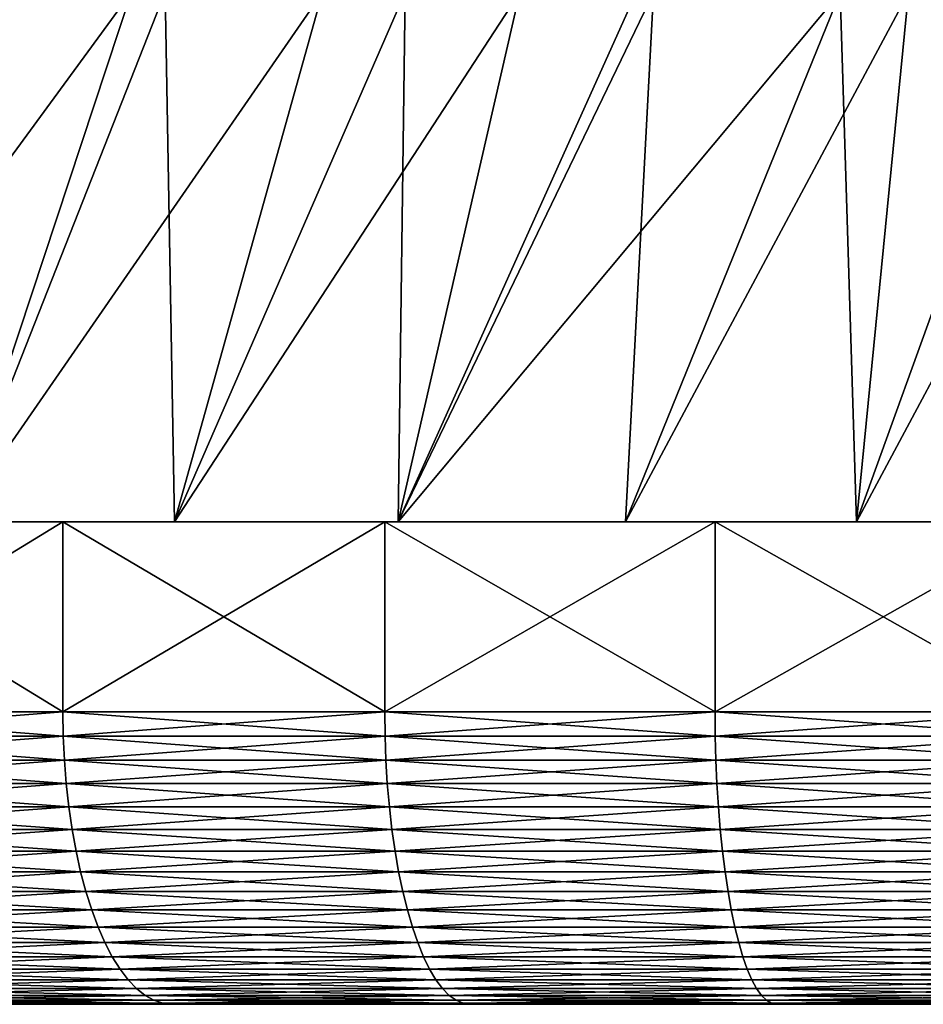
# Model space of a CAD drawing. Extents: x -30 to 30, y -35.1 to 0.
# Drawn here: x -2.1 to -0.9, y -35.1 to -33.7 of the extents above; entities that cross this region are included whole.
import ezdxf

# ---------------------------------------------------------------- set-up
doc = ezdxf.new("R2010")
doc.units = 0
doc.header["$MEASUREMENT"] = 0
doc.layers.add('L1', color=7, linetype='Continuous')

msp = doc.modelspace()

# ---------------------------------------------------------------- linework, layer by layer
at = {"layer": 'L1', "color": 7}
for points in [[(-2.125, -33.71, 21.18061), (-2.4875, -34.435, 21.80848), (-1.956763, -33.71008, 21.27274)], [(-1.956763, -33.71008, 21.27274), (-2.4875, -34.435, 21.80848), (-2.196612, -34.435, 21.95174)], [(-2.125, -33.71, -21.18061), (-1.956763, -33.71008, -21.27274), (-2.196612, -34.435, -21.95174)], [(-2.196612, -34.435, -21.95174), (-1.956763, -33.71008, -21.27274), (-1.910719, -33.71013, -21.29627)], [(-2.196612, -34.435, 21.95174), (-1.910719, -33.71013, 21.29627), (-1.956763, -33.71008, 21.27274)], [(-2.196612, -34.435, -21.95174), (-1.910719, -33.71013, -21.29627), (-1.897871, -34.435, -22.07845)], [(-2.196612, -34.435, 21.95174), (-1.695388, -33.71039, 21.3972), (-1.910719, -33.71013, 21.29627)], [(-1.897871, -34.435, 22.07845), (-1.695388, -33.71039, 21.3972), (-2.196612, -34.435, 21.95174)], [(-1.897871, -34.435, -22.07845), (-1.910719, -33.71013, -21.29627), (-1.695388, -33.71039, -21.3972)], [(-1.897871, -34.435, -22.07845), (-1.695388, -33.71039, -21.3972), (-1.58239, -33.71053, -21.44443)], [(-1.897871, -34.435, 22.07845), (-1.58239, -33.71053, 21.44443), (-1.695388, -33.71039, 21.3972)], [(-1.425561, -33.7107, -21.50378), (-1.897871, -34.435, -22.07845), (-1.58239, -33.71053, -21.44443)], [(-1.592339, -34.435, 22.18832), (-1.58239, -33.71053, 21.44443), (-1.897871, -34.435, 22.07845)], [(-1.592339, -34.435, 22.18832), (-1.425561, -33.7107, 21.50378), (-1.58239, -33.71053, 21.44443)], [(-0.703373, -33.71064, 21.69139), (-0.965152, -34.435, 22.35637), (-0.577855, -33.7105, 21.71053)], [(-0.577855, -33.7105, 21.71053), (-0.965152, -34.435, 22.35637), (-0.645622, -34.435, 22.41399)], [(-0.703373, -33.71064, -21.69139), (-0.645622, -34.435, -22.41399), (-0.965152, -34.435, -22.35637)], [(-0.703373, -33.71064, -21.69139), (-0.965152, -34.435, -22.35637), (-0.89407, -33.71079, -21.65489)], [(-0.703373, -33.71064, 21.69139), (-0.89407, -33.71079, 21.65489), (-0.965152, -34.435, 22.35637)], [(-1.425561, -33.7107, -21.50378), (-1.592339, -34.435, -22.18832), (-1.897871, -34.435, -22.07845)], [(-1.266765, -33.71081, -21.55682), (-1.592339, -34.435, -22.18832), (-1.425561, -33.7107, -21.50378)], [(-1.592339, -34.435, 22.18832), (-1.266765, -33.71081, 21.55682), (-1.425561, -33.7107, 21.50378)], [(-1.242693, -33.71083, -21.56426), (-1.592339, -34.435, -22.18832), (-1.266765, -33.71081, -21.55682)], [(-1.242693, -33.71083, 21.56426), (-1.266765, -33.71081, 21.55682), (-1.592339, -34.435, 22.18832)], [(-1.242693, -33.71083, -21.56426), (-1.281078, -34.435, -22.28105), (-1.592339, -34.435, -22.18832)], [(-0.987636, -33.71084, 21.63365), (-1.242693, -33.71083, 21.56426), (-1.592339, -34.435, 22.18832)], [(-1.281078, -34.435, 22.28105), (-0.987636, -33.71084, 21.63365), (-1.592339, -34.435, 22.18832)], [(-0.89407, -33.71079, -21.65489), (-0.965152, -34.435, -22.35637), (-1.281078, -34.435, -22.28105)], [(-0.89407, -33.71079, -21.65489), (-1.281078, -34.435, -22.28105), (-0.987636, -33.71084, -21.63365)], [(-0.987636, -33.71084, -21.63365), (-1.281078, -34.435, -22.28105), (-1.242693, -33.71083, -21.56426)], [(-0.965152, -34.435, 22.35637), (-0.987636, -33.71084, 21.63365), (-1.281078, -34.435, 22.28105)], [(-0.965152, -34.435, 22.35637), (-0.89407, -33.71079, 21.65489), (-0.987636, -33.71084, 21.63365)], [(-2.476121, -34.435, -22.41109), (-2.196612, -34.435, -21.95174), (-2.050711, -34.435, -22.60339)], [(-2.050711, -34.695, 22.60339), (-2.050711, -34.435, 22.60339), (-2.476121, -34.435, 22.41109)], [(-2.050711, -34.695, 22.60339), (-2.476121, -34.435, 22.41109), (-2.476121, -34.695, 22.41109)], [(-2.476121, -34.695, -22.41109), (-2.476121, -34.435, -22.41109), (-2.050711, -34.435, -22.60339)], [(-2.476121, -34.695, -22.41109), (-2.050711, -34.435, -22.60339), (-2.050711, -34.695, -22.60339)], [(-2.050711, -34.435, 22.60339), (-1.897871, -34.435, 22.07845), (-2.476121, -34.435, 22.41109)], [(-2.476121, -34.435, 22.41109), (-1.897871, -34.435, 22.07845), (-2.196612, -34.435, 21.95174)], [(-2.050711, -34.435, -22.60339), (-2.196612, -34.435, -21.95174), (-1.897871, -34.435, -22.07845)], [(-2.050711, -34.435, -22.60339), (-1.897871, -34.435, -22.07845), (-1.610525, -34.435, -22.75892)], [(-1.610525, -34.695, 22.75892), (-1.610525, -34.435, 22.75892), (-2.050711, -34.435, 22.60339)], [(-1.610525, -34.695, 22.75892), (-2.050711, -34.435, 22.60339), (-2.050711, -34.695, 22.60339)], [(-2.050711, -34.695, -22.60339), (-2.050711, -34.435, -22.60339), (-1.610525, -34.435, -22.75892)], [(-2.050711, -34.695, -22.60339), (-1.610525, -34.435, -22.75892), (-1.610525, -34.695, -22.75892)], [(-1.610525, -34.435, 22.75892), (-1.592339, -34.435, 22.18832), (-2.050711, -34.435, 22.60339)], [(-2.050711, -34.435, 22.60339), (-1.592339, -34.435, 22.18832), (-1.897871, -34.435, 22.07845)], [(-1.897871, -34.435, -22.07845), (-1.592339, -34.435, -22.18832), (-1.610525, -34.435, -22.75892)], [(-1.610525, -34.435, -22.75892), (-1.592339, -34.435, -22.18832), (-1.281078, -34.435, -22.28105)], [(-1.610525, -34.435, -22.75892), (-1.281078, -34.435, -22.28105), (-1.158736, -34.435, -22.87655)], [(-1.158736, -34.695, 22.87655), (-1.158736, -34.435, 22.87655), (-1.610525, -34.435, 22.75892)], [(-1.158736, -34.695, 22.87655), (-1.610525, -34.435, 22.75892), (-1.610525, -34.695, 22.75892)], [(-1.610525, -34.695, -22.75892), (-1.610525, -34.435, -22.75892), (-1.158736, -34.435, -22.87655)], [(-1.610525, -34.695, -22.75892), (-1.158736, -34.435, -22.87655), (-1.158736, -34.695, -22.87655)], [(-1.158736, -34.435, 22.87655), (-0.965152, -34.435, 22.35637), (-1.610525, -34.435, 22.75892)], [(-1.610525, -34.435, 22.75892), (-0.965152, -34.435, 22.35637), (-1.281078, -34.435, 22.28105)], [(-1.610525, -34.435, 22.75892), (-1.281078, -34.435, 22.28105), (-1.592339, -34.435, 22.18832)], [(-1.158736, -34.435, -22.87655), (-1.281078, -34.435, -22.28105), (-0.965152, -34.435, -22.35637)], [(-1.158736, -34.435, -22.87655), (-0.965152, -34.435, -22.35637), (-0.698598, -34.435, -22.95545)], [(-0.698598, -34.695, 22.95545), (-0.698598, -34.435, 22.95545), (-1.158736, -34.435, 22.87655)], [(-0.698598, -34.695, 22.95545), (-1.158736, -34.435, 22.87655), (-1.158736, -34.695, 22.87655)], [(-1.158736, -34.695, -22.87655), (-1.158736, -34.435, -22.87655), (-0.698598, -34.435, -22.95545)], [(-1.158736, -34.695, -22.87655), (-0.698598, -34.435, -22.95545), (-0.698598, -34.695, -22.95545)], [(-0.698598, -34.435, 22.95545), (-0.645622, -34.435, 22.41399), (-1.158736, -34.435, 22.87655)], [(-1.158736, -34.435, 22.87655), (-0.645622, -34.435, 22.41399), (-0.965152, -34.435, 22.35637)], [(-0.698598, -34.435, -22.95545), (-0.965152, -34.435, -22.35637), (-0.645622, -34.435, -22.41399)], [(-2.475505, -34.72803, -22.40987), (-2.476121, -34.695, -22.41109), (-2.050711, -34.695, -22.60339)], [(-2.050201, -34.72803, 22.60212), (-2.050711, -34.695, 22.60339), (-2.476121, -34.695, 22.41109)], [(-2.050201, -34.72803, 22.60212), (-2.476121, -34.695, 22.41109), (-2.475505, -34.72803, 22.40987)], [(-2.475505, -34.72803, -22.40987), (-2.050711, -34.695, -22.60339), (-2.050201, -34.72803, -22.60212)], [(-2.050201, -34.72803, -22.60212), (-2.050711, -34.695, -22.60339), (-1.610525, -34.695, -22.75892)], [(-1.610125, -34.72803, 22.75761), (-1.610525, -34.695, 22.75892), (-2.050711, -34.695, 22.60339)], [(-1.610125, -34.72803, 22.75761), (-2.050711, -34.695, 22.60339), (-2.050201, -34.72803, 22.60212)], [(-2.050201, -34.72803, -22.60212), (-1.610525, -34.695, -22.75892), (-1.610125, -34.72803, -22.75761)], [(-1.610125, -34.72803, -22.75761), (-1.610525, -34.695, -22.75892), (-1.158736, -34.695, -22.87655)], [(-1.158448, -34.72803, 22.87522), (-1.158736, -34.695, 22.87655), (-1.610525, -34.695, 22.75892)], [(-1.158448, -34.72803, 22.87522), (-1.610525, -34.695, 22.75892), (-1.610125, -34.72803, 22.75761)], [(-1.610125, -34.72803, -22.75761), (-1.158736, -34.695, -22.87655), (-1.158448, -34.72803, -22.87522)], [(-1.158448, -34.72803, -22.87522), (-1.158736, -34.695, -22.87655), (-0.698598, -34.695, -22.95545)], [(-0.698425, -34.72803, 22.9541), (-0.698598, -34.695, 22.95545), (-1.158736, -34.695, 22.87655)], [(-0.698425, -34.72803, 22.9541), (-1.158736, -34.695, 22.87655), (-1.158448, -34.72803, 22.87522)], [(-1.158448, -34.72803, -22.87522), (-0.698598, -34.695, -22.95545), (-0.698425, -34.72803, -22.9541)], [(-2.473664, -34.76084, -22.40622), (-2.475505, -34.72803, -22.40987), (-2.050201, -34.72803, -22.60212)], [(-2.048677, -34.76084, 22.59833), (-2.050201, -34.72803, 22.60212), (-2.475505, -34.72803, 22.40987)], [(-2.048677, -34.76084, 22.59833), (-2.475505, -34.72803, 22.40987), (-2.473664, -34.76084, 22.40622)], [(-2.473664, -34.76084, -22.40622), (-2.050201, -34.72803, -22.60212), (-2.048677, -34.76084, -22.59833)], [(-2.048677, -34.76084, -22.59833), (-2.050201, -34.72803, -22.60212), (-1.610125, -34.72803, -22.75761)], [(-1.608928, -34.76084, 22.7537), (-1.610125, -34.72803, 22.75761), (-2.050201, -34.72803, 22.60212)], [(-1.608928, -34.76084, 22.7537), (-2.050201, -34.72803, 22.60212), (-2.048677, -34.76084, 22.59833)], [(-2.048677, -34.76084, -22.59833), (-1.610125, -34.72803, -22.75761), (-1.608928, -34.76084, -22.7537)], [(-1.608928, -34.76084, -22.7537), (-1.610125, -34.72803, -22.75761), (-1.158448, -34.72803, -22.87522)], [(-1.157587, -34.76084, 22.87122), (-1.158448, -34.72803, 22.87522), (-1.610125, -34.72803, 22.75761)], [(-1.157587, -34.76084, 22.87122), (-1.610125, -34.72803, 22.75761), (-1.608928, -34.76084, 22.7537)], [(-1.608928, -34.76084, -22.7537), (-1.158448, -34.72803, -22.87522), (-1.157587, -34.76084, -22.87122)], [(-1.157587, -34.76084, -22.87122), (-1.158448, -34.72803, -22.87522), (-0.698425, -34.72803, -22.9541)], [(-0.697905, -34.76084, 22.95004), (-0.698425, -34.72803, 22.9541), (-1.158448, -34.72803, 22.87522)], [(-0.697905, -34.76084, 22.95004), (-1.158448, -34.72803, 22.87522), (-1.157587, -34.76084, 22.87122)], [(-1.157587, -34.76084, -22.87122), (-0.698425, -34.72803, -22.9541), (-0.697905, -34.76084, -22.95004)], [(-2.47061, -34.79319, -22.40016), (-2.473664, -34.76084, -22.40622), (-2.048677, -34.76084, -22.59833)], [(-2.046147, -34.79319, 22.59203), (-2.048677, -34.76084, 22.59833), (-2.473664, -34.76084, 22.40622)], [(-2.046147, -34.79319, 22.59203), (-2.473664, -34.76084, 22.40622), (-2.47061, -34.79319, 22.40016)], [(-2.47061, -34.79319, -22.40016), (-2.048677, -34.76084, -22.59833), (-2.046147, -34.79319, -22.59203)], [(-2.046147, -34.79319, -22.59203), (-2.048677, -34.76084, -22.59833), (-1.608928, -34.76084, -22.7537)], [(-1.606941, -34.79319, 22.74721), (-1.608928, -34.76084, 22.7537), (-2.048677, -34.76084, 22.59833)], [(-1.606941, -34.79319, 22.74721), (-2.048677, -34.76084, 22.59833), (-2.046147, -34.79319, 22.59203)], [(-2.046147, -34.79319, -22.59203), (-1.608928, -34.76084, -22.7537), (-1.606941, -34.79319, -22.74721)], [(-1.606941, -34.79319, -22.74721), (-1.608928, -34.76084, -22.7537), (-1.157587, -34.76084, -22.87122)], [(-1.156157, -34.79319, 22.86459), (-1.157587, -34.76084, 22.87122), (-1.608928, -34.76084, 22.7537)], [(-1.156157, -34.79319, 22.86459), (-1.608928, -34.76084, 22.7537), (-1.606941, -34.79319, 22.74721)], [(-1.606941, -34.79319, -22.74721), (-1.157587, -34.76084, -22.87122), (-1.156157, -34.79319, -22.86459)], [(-1.156157, -34.79319, -22.86459), (-1.157587, -34.76084, -22.87122), (-0.697905, -34.76084, -22.95004)], [(-0.697043, -34.79319, 22.94331), (-0.697905, -34.76084, 22.95004), (-1.157587, -34.76084, 22.87122)], [(-0.697043, -34.79319, 22.94331), (-1.157587, -34.76084, 22.87122), (-1.156157, -34.79319, 22.86459)], [(-1.156157, -34.79319, -22.86459), (-0.697905, -34.76084, -22.95004), (-0.697043, -34.79319, -22.94331)], [(-2.466363, -34.82488, -22.39174), (-2.47061, -34.79319, -22.40016), (-2.046147, -34.79319, -22.59203)], [(-2.04263, -34.82488, 22.58328), (-2.046147, -34.79319, 22.59203), (-2.47061, -34.79319, 22.40016)], [(-2.04263, -34.82488, 22.58328), (-2.47061, -34.79319, 22.40016), (-2.466363, -34.82488, 22.39174)], [(-2.466363, -34.82488, -22.39174), (-2.046147, -34.79319, -22.59203), (-2.04263, -34.82488, -22.58328)], [(-2.04263, -34.82488, -22.58328), (-2.046147, -34.79319, -22.59203), (-1.606941, -34.79319, -22.74721)], [(-1.604179, -34.82488, 22.73819), (-1.606941, -34.79319, 22.74721), (-2.046147, -34.79319, 22.59203)], [(-1.604179, -34.82488, 22.73819), (-2.046147, -34.79319, 22.59203), (-2.04263, -34.82488, 22.58328)], [(-2.04263, -34.82488, -22.58328), (-1.606941, -34.79319, -22.74721), (-1.604179, -34.82488, -22.73819)], [(-1.604179, -34.82488, -22.73819), (-1.606941, -34.79319, -22.74721), (-1.156157, -34.79319, -22.86459)], [(-1.15417, -34.82488, 22.85537), (-1.156157, -34.79319, 22.86459), (-1.606941, -34.79319, 22.74721)], [(-1.15417, -34.82488, 22.85537), (-1.606941, -34.79319, 22.74721), (-1.604179, -34.82488, 22.73819)], [(-1.604179, -34.82488, -22.73819), (-1.156157, -34.79319, -22.86459), (-1.15417, -34.82488, -22.85537)], [(-1.15417, -34.82488, -22.85537), (-1.156157, -34.79319, -22.86459), (-0.697043, -34.79319, -22.94331)], [(-0.695845, -34.82488, 22.93395), (-0.697043, -34.79319, 22.94331), (-1.156157, -34.79319, 22.86459)], [(-0.695845, -34.82488, 22.93395), (-1.156157, -34.79319, 22.86459), (-1.15417, -34.82488, 22.85537)], [(-1.15417, -34.82488, -22.85537), (-0.697043, -34.79319, -22.94331), (-0.695845, -34.82488, -22.93395)], [(-2.460953, -34.85568, -22.38101), (-2.466363, -34.82488, -22.39174), (-2.04263, -34.82488, -22.58328)], [(-2.038149, -34.85568, 22.57213), (-2.04263, -34.82488, 22.58328), (-2.466363, -34.82488, 22.39174)], [(-2.038149, -34.85568, 22.57213), (-2.466363, -34.82488, 22.39174), (-2.460953, -34.85568, 22.38101)], [(-2.460953, -34.85568, -22.38101), (-2.04263, -34.82488, -22.58328), (-2.038149, -34.85568, -22.57213)], [(-2.038149, -34.85568, -22.57213), (-2.04263, -34.82488, -22.58328), (-1.604179, -34.82488, -22.73819)], [(-1.60066, -34.85568, 22.7267), (-1.604179, -34.82488, 22.73819), (-2.04263, -34.82488, 22.58328)], [(-1.60066, -34.85568, 22.7267), (-2.04263, -34.82488, 22.58328), (-2.038149, -34.85568, 22.57213)], [(-2.038149, -34.85568, -22.57213), (-1.604179, -34.82488, -22.73819), (-1.60066, -34.85568, -22.7267)], [(-1.60066, -34.85568, -22.7267), (-1.604179, -34.82488, -22.73819), (-1.15417, -34.82488, -22.85537)], [(-1.151638, -34.85568, 22.84362), (-1.15417, -34.82488, 22.85537), (-1.604179, -34.82488, 22.73819)], [(-1.151638, -34.85568, 22.84362), (-1.604179, -34.82488, 22.73819), (-1.60066, -34.85568, 22.7267)], [(-1.60066, -34.85568, -22.7267), (-1.15417, -34.82488, -22.85537), (-1.151638, -34.85568, -22.84362)], [(-1.151638, -34.85568, -22.84362), (-1.15417, -34.82488, -22.85537), (-0.695845, -34.82488, -22.93395)], [(-0.694319, -34.85568, 22.92204), (-0.695845, -34.82488, 22.93395), (-1.15417, -34.82488, 22.85537)], [(-0.694319, -34.85568, 22.92204), (-1.15417, -34.82488, 22.85537), (-1.151638, -34.85568, 22.84362)], [(-1.151638, -34.85568, -22.84362), (-0.695845, -34.82488, -22.93395), (-0.694319, -34.85568, -22.92204)], [(-2.454416, -34.88538, -22.36804), (-2.460953, -34.85568, -22.38101), (-2.038149, -34.85568, -22.57213)], [(-2.032735, -34.88538, 22.55866), (-2.038149, -34.85568, 22.57213), (-2.460953, -34.85568, 22.38101)], [(-2.032735, -34.88538, 22.55866), (-2.460953, -34.85568, 22.38101), (-2.454416, -34.88538, 22.36804)], [(-2.454416, -34.88538, -22.36804), (-2.038149, -34.85568, -22.57213), (-2.032735, -34.88538, -22.55866)], [(-2.032735, -34.88538, -22.55866), (-2.038149, -34.85568, -22.57213), (-1.60066, -34.85568, -22.7267)], [(-1.596408, -34.88538, 22.71282), (-1.60066, -34.85568, 22.7267), (-2.038149, -34.85568, 22.57213)], [(-1.596408, -34.88538, 22.71282), (-2.038149, -34.85568, 22.57213), (-2.032735, -34.88538, 22.55866)], [(-2.032735, -34.88538, -22.55866), (-1.60066, -34.85568, -22.7267), (-1.596408, -34.88538, -22.71282)], [(-1.596408, -34.88538, -22.71282), (-1.60066, -34.85568, -22.7267), (-1.151638, -34.85568, -22.84362)], [(-1.148579, -34.88538, 22.82942), (-1.151638, -34.85568, 22.84362), (-1.60066, -34.85568, 22.7267)], [(-1.148579, -34.88538, 22.82942), (-1.60066, -34.85568, 22.7267), (-1.596408, -34.88538, 22.71282)], [(-1.596408, -34.88538, -22.71282), (-1.151638, -34.85568, -22.84362), (-1.148579, -34.88538, -22.82942)], [(-1.148579, -34.88538, -22.82942), (-1.151638, -34.85568, -22.84362), (-0.694319, -34.85568, -22.92204)], [(-0.692474, -34.88538, 22.90763), (-0.694319, -34.85568, 22.92204), (-1.151638, -34.85568, 22.84362)], [(-0.692474, -34.88538, 22.90763), (-1.151638, -34.85568, 22.84362), (-1.148579, -34.88538, 22.82942)], [(-1.148579, -34.88538, -22.82942), (-0.694319, -34.85568, -22.92204), (-0.692474, -34.88538, -22.90763)], [(-2.446797, -34.91378, -22.35293), (-2.454416, -34.88538, -22.36804), (-2.032735, -34.88538, -22.55866)], [(-2.026425, -34.91378, 22.54295), (-2.032735, -34.88538, 22.55866), (-2.454416, -34.88538, 22.36804)], [(-2.026425, -34.91378, 22.54295), (-2.454416, -34.88538, 22.36804), (-2.446797, -34.91378, 22.35293)], [(-2.446797, -34.91378, -22.35293), (-2.032735, -34.88538, -22.55866), (-2.026425, -34.91378, -22.54295)], [(-2.026425, -34.91378, -22.54295), (-2.032735, -34.88538, -22.55866), (-1.596408, -34.88538, -22.71282)], [(-1.591453, -34.91378, 22.69664), (-1.596408, -34.88538, 22.71282), (-2.032735, -34.88538, 22.55866)], [(-1.591453, -34.91378, 22.69664), (-2.032735, -34.88538, 22.55866), (-2.026425, -34.91378, 22.54295)], [(-2.026425, -34.91378, -22.54295), (-1.596408, -34.88538, -22.71282), (-1.591453, -34.91378, -22.69664)], [(-1.591453, -34.91378, -22.69664), (-1.596408, -34.88538, -22.71282), (-1.148579, -34.88538, -22.82942)], [(-1.145014, -34.91378, 22.81288), (-1.148579, -34.88538, 22.82942), (-1.596408, -34.88538, 22.71282)], [(-1.145014, -34.91378, 22.81288), (-1.596408, -34.88538, 22.71282), (-1.591453, -34.91378, 22.69664)], [(-1.591453, -34.91378, -22.69664), (-1.148579, -34.88538, -22.82942), (-1.145014, -34.91378, -22.81288)], [(-1.145014, -34.91378, -22.81288), (-1.148579, -34.88538, -22.82942), (-0.692474, -34.88538, -22.90763)], [(-0.690325, -34.91378, 22.89085), (-0.692474, -34.88538, 22.90763), (-1.148579, -34.88538, 22.82942)], [(-0.690325, -34.91378, 22.89085), (-1.148579, -34.88538, 22.82942), (-1.145014, -34.91378, 22.81288)], [(-1.145014, -34.91378, -22.81288), (-0.692474, -34.88538, -22.90763), (-0.690325, -34.91378, -22.89085)], [(-2.438149, -34.94069, -22.33578), (-2.446797, -34.91378, -22.35293), (-2.026425, -34.91378, -22.54295)], [(-2.019262, -34.94069, 22.52513), (-2.026425, -34.91378, 22.54295), (-2.446797, -34.91378, 22.35293)], [(-2.019262, -34.94069, 22.52513), (-2.446797, -34.91378, 22.35293), (-2.438149, -34.94069, 22.33578)], [(-2.438149, -34.94069, -22.33578), (-2.026425, -34.91378, -22.54295), (-2.019262, -34.94069, -22.52513)], [(-2.019262, -34.94069, -22.52513), (-2.026425, -34.91378, -22.54295), (-1.591453, -34.91378, -22.69664)], [(-1.585827, -34.94069, 22.67827), (-1.591453, -34.91378, 22.69664), (-2.026425, -34.91378, 22.54295)], [(-1.585827, -34.94069, 22.67827), (-2.026425, -34.91378, 22.54295), (-2.019262, -34.94069, 22.52513)], [(-2.019262, -34.94069, -22.52513), (-1.591453, -34.91378, -22.69664), (-1.585827, -34.94069, -22.67827)], [(-1.585827, -34.94069, -22.67827), (-1.591453, -34.91378, -22.69664), (-1.145014, -34.91378, -22.81288)], [(-1.140967, -34.94069, 22.7941), (-1.145014, -34.91378, 22.81288), (-1.591453, -34.91378, 22.69664)], [(-1.140967, -34.94069, 22.7941), (-1.591453, -34.91378, 22.69664), (-1.585827, -34.94069, 22.67827)], [(-1.585827, -34.94069, -22.67827), (-1.145014, -34.91378, -22.81288), (-1.140967, -34.94069, -22.7941)], [(-1.140967, -34.94069, -22.7941), (-1.145014, -34.91378, -22.81288), (-0.690325, -34.91378, -22.89085)], [(-0.687885, -34.94069, 22.87179), (-0.690325, -34.91378, 22.89085), (-1.145014, -34.91378, 22.81288)], [(-0.687885, -34.94069, 22.87179), (-1.145014, -34.91378, 22.81288), (-1.140967, -34.94069, 22.7941)], [(-1.140967, -34.94069, -22.7941), (-0.690325, -34.91378, -22.89085), (-0.687885, -34.94069, -22.87179)], [(-2.428529, -34.96591, -22.3167), (-2.438149, -34.94069, -22.33578), (-2.019262, -34.94069, -22.52513)], [(-2.011296, -34.96591, 22.5053), (-2.019262, -34.94069, 22.52513), (-2.438149, -34.94069, 22.33578)], [(-2.011296, -34.96591, 22.5053), (-2.438149, -34.94069, 22.33578), (-2.428529, -34.96591, 22.3167)], [(-2.428529, -34.96591, -22.3167), (-2.019262, -34.94069, -22.52513), (-2.011296, -34.96591, -22.5053)], [(-2.011296, -34.96591, -22.5053), (-2.019262, -34.94069, -22.52513), (-1.585827, -34.94069, -22.67827)], [(-1.579571, -34.96591, 22.65784), (-1.585827, -34.94069, 22.67827), (-2.019262, -34.94069, 22.52513)], [(-1.579571, -34.96591, 22.65784), (-2.019262, -34.94069, 22.52513), (-2.011296, -34.96591, 22.5053)], [(-2.011296, -34.96591, -22.5053), (-1.585827, -34.94069, -22.67827), (-1.579571, -34.96591, -22.65784)], [(-1.579571, -34.96591, -22.65784), (-1.585827, -34.94069, -22.67827), (-1.140967, -34.94069, -22.7941)], [(-1.136465, -34.96591, 22.77322), (-1.140967, -34.94069, 22.7941), (-1.585827, -34.94069, 22.67827)], [(-1.136465, -34.96591, 22.77322), (-1.585827, -34.94069, 22.67827), (-1.579571, -34.96591, 22.65784)], [(-1.579571, -34.96591, -22.65784), (-1.140967, -34.94069, -22.7941), (-1.136465, -34.96591, -22.77322)], [(-1.136465, -34.96591, -22.77322), (-1.140967, -34.94069, -22.7941), (-0.687885, -34.94069, -22.87179)], [(-0.685171, -34.96591, 22.8506), (-0.687885, -34.94069, 22.87179), (-1.140967, -34.94069, 22.7941)], [(-0.685171, -34.96591, 22.8506), (-1.140967, -34.94069, 22.7941), (-1.136465, -34.96591, 22.77322)], [(-1.136465, -34.96591, -22.77322), (-0.687885, -34.94069, -22.87179), (-0.685171, -34.96591, -22.8506)], [(-2.418005, -34.98929, -22.29583), (-2.428529, -34.96591, -22.3167), (-2.011296, -34.96591, -22.5053)], [(-2.00258, -34.98929, 22.48361), (-2.011296, -34.96591, 22.5053), (-2.428529, -34.96591, 22.3167)], [(-2.00258, -34.98929, 22.48361), (-2.428529, -34.96591, 22.3167), (-2.418005, -34.98929, 22.29583)], [(-2.418005, -34.98929, -22.29583), (-2.011296, -34.96591, -22.5053), (-2.00258, -34.98929, -22.48361)], [(-2.00258, -34.98929, -22.48361), (-2.011296, -34.96591, -22.5053), (-1.579571, -34.96591, -22.65784)], [(-1.572725, -34.98929, 22.63549), (-1.579571, -34.96591, 22.65784), (-2.011296, -34.96591, 22.5053)], [(-1.572725, -34.98929, 22.63549), (-2.011296, -34.96591, 22.5053), (-2.00258, -34.98929, 22.48361)], [(-2.00258, -34.98929, -22.48361), (-1.579571, -34.96591, -22.65784), (-1.572725, -34.98929, -22.63549)], [(-1.572725, -34.98929, -22.63549), (-1.579571, -34.96591, -22.65784), (-1.136465, -34.96591, -22.77322)], [(-1.13154, -34.98929, 22.75036), (-1.136465, -34.96591, 22.77322), (-1.579571, -34.96591, 22.65784)], [(-1.13154, -34.98929, 22.75036), (-1.579571, -34.96591, 22.65784), (-1.572725, -34.98929, 22.63549)], [(-1.572725, -34.98929, -22.63549), (-1.136465, -34.96591, -22.77322), (-1.13154, -34.98929, -22.75036)], [(-1.13154, -34.98929, -22.75036), (-1.136465, -34.96591, -22.77322), (-0.685171, -34.96591, -22.8506)], [(-0.682202, -34.98929, 22.82741), (-0.685171, -34.96591, 22.8506), (-1.136465, -34.96591, 22.77322)], [(-0.682202, -34.98929, 22.82741), (-1.136465, -34.96591, 22.77322), (-1.13154, -34.98929, 22.75036)], [(-1.13154, -34.98929, -22.75036), (-0.685171, -34.96591, -22.8506), (-0.682202, -34.98929, -22.82741)], [(-2.406647, -35.01066, -22.2733), (-2.418005, -34.98929, -22.29583), (-2.00258, -34.98929, -22.48361)], [(-1.993173, -35.01066, 22.4602), (-2.00258, -34.98929, 22.48361), (-2.418005, -34.98929, 22.29583)], [(-1.993173, -35.01066, 22.4602), (-2.418005, -34.98929, 22.29583), (-2.406647, -35.01066, 22.2733)], [(-2.406647, -35.01066, -22.2733), (-2.00258, -34.98929, -22.48361), (-1.993173, -35.01066, -22.4602)], [(-1.993173, -35.01066, -22.4602), (-2.00258, -34.98929, -22.48361), (-1.572725, -34.98929, -22.63549)], [(-1.565338, -35.01066, 22.61137), (-1.572725, -34.98929, 22.63549), (-2.00258, -34.98929, 22.48361)], [(-1.565338, -35.01066, 22.61137), (-2.00258, -34.98929, 22.48361), (-1.993173, -35.01066, 22.4602)], [(-1.993173, -35.01066, -22.4602), (-1.572725, -34.98929, -22.63549), (-1.565338, -35.01066, -22.61137)], [(-1.565338, -35.01066, -22.61137), (-1.572725, -34.98929, -22.63549), (-1.13154, -34.98929, -22.75036)], [(-1.126225, -35.01066, 22.7257), (-1.13154, -34.98929, 22.75036), (-1.572725, -34.98929, 22.63549)], [(-1.126225, -35.01066, 22.7257), (-1.572725, -34.98929, 22.63549), (-1.565338, -35.01066, 22.61137)], [(-1.565338, -35.01066, -22.61137), (-1.13154, -34.98929, -22.75036), (-1.126225, -35.01066, -22.7257)], [(-1.126225, -35.01066, -22.7257), (-1.13154, -34.98929, -22.75036), (-0.682202, -34.98929, -22.82741)], [(-0.678997, -35.01066, 22.80239), (-0.682202, -34.98929, 22.82741), (-1.13154, -34.98929, 22.75036)], [(-0.678997, -35.01066, 22.80239), (-1.13154, -34.98929, 22.75036), (-1.126225, -35.01066, 22.7257)], [(-1.126225, -35.01066, -22.7257), (-0.682202, -34.98929, -22.82741), (-0.678997, -35.01066, -22.80239)], [(-2.394534, -35.02987, -22.24928), (-2.406647, -35.01066, -22.2733), (-1.993173, -35.01066, -22.4602)], [(-1.983141, -35.02987, 22.43524), (-1.993173, -35.01066, 22.4602), (-2.406647, -35.01066, 22.2733)], [(-1.983141, -35.02987, 22.43524), (-2.406647, -35.01066, 22.2733), (-2.394534, -35.02987, 22.24928)], [(-2.394534, -35.02987, -22.24928), (-1.993173, -35.01066, -22.4602), (-1.983141, -35.02987, -22.43524)], [(-1.983141, -35.02987, -22.43524), (-1.993173, -35.01066, -22.4602), (-1.565338, -35.01066, -22.61137)], [(-1.55746, -35.02987, 22.58564), (-1.565338, -35.01066, 22.61137), (-1.993173, -35.01066, 22.4602)], [(-1.55746, -35.02987, 22.58564), (-1.993173, -35.01066, 22.4602), (-1.983141, -35.02987, 22.43524)], [(-1.983141, -35.02987, -22.43524), (-1.565338, -35.01066, -22.61137), (-1.55746, -35.02987, -22.58564)], [(-1.55746, -35.02987, -22.58564), (-1.565338, -35.01066, -22.61137), (-1.126225, -35.01066, -22.7257)], [(-1.120556, -35.02987, 22.6994), (-1.126225, -35.01066, 22.7257), (-1.565338, -35.01066, 22.61137)], [(-1.120556, -35.02987, 22.6994), (-1.565338, -35.01066, 22.61137), (-1.55746, -35.02987, 22.58564)], [(-1.55746, -35.02987, -22.58564), (-1.126225, -35.01066, -22.7257), (-1.120556, -35.02987, -22.6994)], [(-1.120556, -35.02987, -22.6994), (-1.126225, -35.01066, -22.7257), (-0.678997, -35.01066, -22.80239)], [(-0.67558, -35.02987, 22.7757), (-0.678997, -35.01066, 22.80239), (-1.126225, -35.01066, 22.7257)], [(-0.67558, -35.02987, 22.7757), (-1.126225, -35.01066, 22.7257), (-1.120556, -35.02987, 22.6994)], [(-1.120556, -35.02987, -22.6994), (-0.678997, -35.01066, -22.80239), (-0.67558, -35.02987, -22.7757)], [(-2.381749, -35.04679, -22.22392), (-2.394534, -35.02987, -22.24928), (-1.983141, -35.02987, -22.43524)], [(-1.972552, -35.04679, 22.40888), (-1.983141, -35.02987, 22.43524), (-2.394534, -35.02987, 22.24928)], [(-1.972552, -35.04679, 22.40888), (-2.394534, -35.02987, 22.24928), (-2.381749, -35.04679, 22.22392)], [(-2.381749, -35.04679, -22.22392), (-1.983141, -35.02987, -22.43524), (-1.972552, -35.04679, -22.40888)], [(-1.972552, -35.04679, -22.40888), (-1.983141, -35.02987, -22.43524), (-1.55746, -35.02987, -22.58564)], [(-1.549143, -35.04679, 22.55848), (-1.55746, -35.02987, 22.58564), (-1.983141, -35.02987, 22.43524)], [(-1.549143, -35.04679, 22.55848), (-1.983141, -35.02987, 22.43524), (-1.972552, -35.04679, 22.40888)], [(-1.972552, -35.04679, -22.40888), (-1.55746, -35.02987, -22.58564), (-1.549143, -35.04679, -22.55848)], [(-1.549143, -35.04679, -22.55848), (-1.55746, -35.02987, -22.58564), (-1.120556, -35.02987, -22.6994)], [(-1.114573, -35.04679, 22.67164), (-1.120556, -35.02987, 22.6994), (-1.55746, -35.02987, 22.58564)], [(-1.114573, -35.04679, 22.67164), (-1.55746, -35.02987, 22.58564), (-1.549143, -35.04679, 22.55848)], [(-1.549143, -35.04679, -22.55848), (-1.120556, -35.02987, -22.6994), (-1.114573, -35.04679, -22.67164)], [(-1.114573, -35.04679, -22.67164), (-1.120556, -35.02987, -22.6994), (-0.67558, -35.02987, -22.7757)], [(-0.671972, -35.04679, 22.74753), (-0.67558, -35.02987, 22.7757), (-1.120556, -35.02987, 22.6994)], [(-0.671972, -35.04679, 22.74753), (-1.120556, -35.02987, 22.6994), (-1.114573, -35.04679, 22.67164)], [(-1.114573, -35.04679, -22.67164), (-0.67558, -35.02987, -22.7757), (-0.671972, -35.04679, -22.74753)], [(-2.368377, -35.06131, -22.1974), (-2.381749, -35.04679, -22.22392), (-1.972552, -35.04679, -22.40888)], [(-1.961478, -35.06131, 22.38133), (-1.972552, -35.04679, 22.40888), (-2.381749, -35.04679, 22.22392)], [(-1.961478, -35.06131, 22.38133), (-2.381749, -35.04679, 22.22392), (-2.368377, -35.06131, 22.1974)], [(-2.368377, -35.06131, -22.1974), (-1.972552, -35.04679, -22.40888), (-1.961478, -35.06131, -22.38133)], [(-1.961478, -35.06131, -22.38133), (-1.972552, -35.04679, -22.40888), (-1.549143, -35.04679, -22.55848)], [(-1.540446, -35.06131, 22.53009), (-1.549143, -35.04679, 22.55848), (-1.972552, -35.04679, 22.40888)], [(-1.540446, -35.06131, 22.53009), (-1.972552, -35.04679, 22.40888), (-1.961478, -35.06131, 22.38133)], [(-1.961478, -35.06131, -22.38133), (-1.549143, -35.04679, -22.55848), (-1.540446, -35.06131, -22.53009)], [(-1.540446, -35.06131, -22.53009), (-1.549143, -35.04679, -22.55848), (-1.114573, -35.04679, -22.67164)], [(-1.108316, -35.06131, 22.6426), (-1.114573, -35.04679, 22.67164), (-1.549143, -35.04679, 22.55848)], [(-1.108316, -35.06131, 22.6426), (-1.549143, -35.04679, 22.55848), (-1.540446, -35.06131, 22.53009)], [(-1.540446, -35.06131, -22.53009), (-1.114573, -35.04679, -22.67164), (-1.108316, -35.06131, -22.6426)], [(-1.108316, -35.06131, -22.6426), (-1.114573, -35.04679, -22.67164), (-0.671972, -35.04679, -22.74753)], [(-0.6682, -35.06131, 22.71807), (-0.671972, -35.04679, 22.74753), (-1.114573, -35.04679, 22.67164)], [(-0.6682, -35.06131, 22.71807), (-1.114573, -35.04679, 22.67164), (-1.108316, -35.06131, 22.6426)], [(-1.108316, -35.06131, -22.6426), (-0.671972, -35.04679, -22.74753), (-0.6682, -35.06131, -22.71807)], [(-2.354512, -35.07333, -22.1699), (-2.368377, -35.06131, -22.1974), (-1.961478, -35.06131, -22.38133)], [(-1.949995, -35.07333, 22.35275), (-1.961478, -35.06131, 22.38133), (-2.368377, -35.06131, 22.1974)], [(-1.949995, -35.07333, 22.35275), (-2.368377, -35.06131, 22.1974), (-2.354512, -35.07333, 22.1699)], [(-2.354512, -35.07333, -22.1699), (-1.961478, -35.06131, -22.38133), (-1.949995, -35.07333, -22.35275)], [(-1.949995, -35.07333, -22.35275), (-1.961478, -35.06131, -22.38133), (-1.540446, -35.06131, -22.53009)], [(-1.531428, -35.07333, 22.50064), (-1.540446, -35.06131, 22.53009), (-1.961478, -35.06131, 22.38133)], [(-1.531428, -35.07333, 22.50064), (-1.961478, -35.06131, 22.38133), (-1.949995, -35.07333, 22.35275)], [(-1.949995, -35.07333, -22.35275), (-1.540446, -35.06131, -22.53009), (-1.531428, -35.07333, -22.50064)], [(-1.531428, -35.07333, -22.50064), (-1.540446, -35.06131, -22.53009), (-1.108316, -35.06131, -22.6426)], [(-1.101827, -35.07333, 22.6125), (-1.108316, -35.06131, 22.6426), (-1.540446, -35.06131, 22.53009)], [(-1.101827, -35.07333, 22.6125), (-1.540446, -35.06131, 22.53009), (-1.531428, -35.07333, 22.50064)], [(-1.531428, -35.07333, -22.50064), (-1.108316, -35.06131, -22.6426), (-1.101827, -35.07333, -22.6125)], [(-1.101827, -35.07333, -22.6125), (-1.108316, -35.06131, -22.6426), (-0.6682, -35.06131, -22.71807)], [(-0.664288, -35.07333, 22.68752), (-0.6682, -35.06131, 22.71807), (-1.108316, -35.06131, 22.6426)], [(-0.664288, -35.07333, 22.68752), (-1.108316, -35.06131, 22.6426), (-1.101827, -35.07333, 22.6125)], [(-1.101827, -35.07333, -22.6125), (-0.6682, -35.06131, -22.71807), (-0.664288, -35.07333, -22.68752)], [(-2.340246, -35.08276, -22.1416), (-2.354512, -35.07333, -22.1699), (-1.949995, -35.07333, -22.35275)], [(-1.93818, -35.08276, 22.32335), (-1.949995, -35.07333, 22.35275), (-2.354512, -35.07333, 22.1699)], [(-1.93818, -35.08276, 22.32335), (-2.354512, -35.07333, 22.1699), (-2.340246, -35.08276, 22.1416)], [(-2.340246, -35.08276, -22.1416), (-1.949995, -35.07333, -22.35275), (-1.93818, -35.08276, -22.32335)], [(-2.32568, -35.08954, -22.11271), (-2.340246, -35.08276, -22.1416), (-1.93818, -35.08276, -22.32335)], [(-1.926116, -35.08954, 22.29332), (-1.93818, -35.08276, 22.32335), (-2.340246, -35.08276, 22.1416)], [(-1.926116, -35.08954, 22.29332), (-2.340246, -35.08276, 22.1416), (-2.32568, -35.08954, 22.11271)], [(-2.32568, -35.08954, -22.11271), (-1.93818, -35.08276, -22.32335), (-1.926116, -35.08954, -22.29332)], [(-1.93818, -35.08276, -22.32335), (-1.949995, -35.07333, -22.35275), (-1.531428, -35.07333, -22.50064)], [(-1.52215, -35.08276, 22.47034), (-1.531428, -35.07333, 22.50064), (-1.949995, -35.07333, 22.35275)], [(-1.52215, -35.08276, 22.47034), (-1.949995, -35.07333, 22.35275), (-1.93818, -35.08276, 22.32335)], [(-1.93818, -35.08276, -22.32335), (-1.531428, -35.07333, -22.50064), (-1.52215, -35.08276, -22.47034)], [(-1.926116, -35.08954, -22.29332), (-1.93818, -35.08276, -22.32335), (-1.52215, -35.08276, -22.47034)], [(-1.512675, -35.08954, 22.4394), (-1.52215, -35.08276, 22.47034), (-1.93818, -35.08276, 22.32335)], [(-1.512675, -35.08954, 22.4394), (-1.93818, -35.08276, 22.32335), (-1.926116, -35.08954, 22.29332)], [(-1.926116, -35.08954, -22.29332), (-1.52215, -35.08276, -22.47034), (-1.512675, -35.08954, -22.4394)], [(-1.52215, -35.08276, -22.47034), (-1.531428, -35.07333, -22.50064), (-1.101827, -35.07333, -22.6125)], [(-1.095152, -35.08276, 22.58152), (-1.101827, -35.07333, 22.6125), (-1.531428, -35.07333, 22.50064)], [(-1.095152, -35.08276, 22.58152), (-1.531428, -35.07333, 22.50064), (-1.52215, -35.08276, 22.47034)], [(-1.52215, -35.08276, -22.47034), (-1.101827, -35.07333, -22.6125), (-1.095152, -35.08276, -22.58152)], [(-1.512675, -35.08954, -22.4394), (-1.52215, -35.08276, -22.47034), (-1.095152, -35.08276, -22.58152)], [(-1.088335, -35.08954, 22.54989), (-1.095152, -35.08276, 22.58152), (-1.52215, -35.08276, 22.47034)], [(-1.088335, -35.08954, 22.54989), (-1.52215, -35.08276, 22.47034), (-1.512675, -35.08954, 22.4394)], [(-1.512675, -35.08954, -22.4394), (-1.095152, -35.08276, -22.58152), (-1.088335, -35.08954, -22.54989)], [(-1.095152, -35.08276, -22.58152), (-1.101827, -35.07333, -22.6125), (-0.664288, -35.07333, -22.68752)], [(-0.660263, -35.08276, 22.65609), (-0.664288, -35.07333, 22.68752), (-1.101827, -35.07333, 22.6125)], [(-0.660263, -35.08276, 22.65609), (-1.101827, -35.07333, 22.6125), (-1.095152, -35.08276, 22.58152)], [(-1.095152, -35.08276, -22.58152), (-0.664288, -35.07333, -22.68752), (-0.660263, -35.08276, -22.65609)], [(-1.088335, -35.08954, -22.54989), (-1.095152, -35.08276, -22.58152), (-0.660263, -35.08276, -22.65609)], [(-0.656154, -35.08954, 22.624), (-0.660263, -35.08276, 22.65609), (-1.095152, -35.08276, 22.58152)], [(-0.656154, -35.08954, 22.624), (-1.095152, -35.08276, 22.58152), (-1.088335, -35.08954, 22.54989)], [(-1.088335, -35.08954, -22.54989), (-0.660263, -35.08276, -22.65609), (-0.656154, -35.08954, -22.624)], [(0.647791, -35.095, 22.55869), (0.21645, -35.095, 22.59541), (-5.1, -35.095, 17.5)], [(-5.1, -35.095, 17.5), (5.1, -35.095, 17.5), (5.081627, -35.095, 17.93251)], [(0.647791, -35.095, 22.55869), (-5.1, -35.095, 17.5), (1.074464, -35.095, 22.48553)], [(-5.1, -35.095, 17.5), (2.673967, -35.095, 21.8428), (2.296039, -35.095, 22.05392)], [(4.452372, -35.095, 19.98724), (-5.1, -35.095, 17.5), (4.647265, -35.095, 19.6007)], [(4.647265, -35.095, 19.6007), (-5.1, -35.095, 17.5), (4.808675, -35.095, 19.19901)], [(2.296039, -35.095, 22.05392), (1.901568, -35.095, 22.23223), (-5.1, -35.095, 17.5)], [(-5.1, -35.095, 17.5), (1.901568, -35.095, 22.23223), (1.493396, -35.095, 22.37645)], [(-5.1, -35.095, 17.5), (1.493396, -35.095, 22.37645), (1.074464, -35.095, 22.48553)], [(0.21645, -35.095, 22.59541), (-0.21645, -35.095, 22.59541), (-5.1, -35.095, 17.5)], [(-5.1, -35.095, 17.5), (-0.21645, -35.095, 22.59541), (-0.647791, -35.095, 22.55869)], [(-5.1, -35.095, 17.5), (-0.647791, -35.095, 22.55869), (-1.074464, -35.095, 22.48553)], [(5.081627, -35.095, 17.93251), (5.026641, -35.095, 18.3619), (-5.1, -35.095, 17.5)], [(-5.1, -35.095, 17.5), (5.026641, -35.095, 18.3619), (4.935438, -35.095, 18.78509)], [(-5.1, -35.095, 17.5), (4.935438, -35.095, 18.78509), (4.808675, -35.095, 19.19901)], [(4.452372, -35.095, 19.98724), (4.225399, -35.095, 20.35587), (-5.1, -35.095, 17.5)], [(-5.1, -35.095, 17.5), (4.225399, -35.095, 20.35587), (3.967982, -35.095, 20.70392)], [(-5.1, -35.095, 17.5), (3.967982, -35.095, 20.70392), (3.681976, -35.095, 21.02889)], [(3.681976, -35.095, 21.02889), (3.369441, -35.095, 21.32843), (-5.1, -35.095, 17.5)], [(-5.1, -35.095, 17.5), (3.369441, -35.095, 21.32843), (3.032629, -35.095, 21.60039)], [(-5.1, -35.095, 17.5), (3.032629, -35.095, 21.60039), (2.673967, -35.095, 21.8428)], [(-1.074464, -35.095, 22.48553), (-1.493396, -35.095, 22.37645), (-5.1, -35.095, 17.5)], [(-5.1, -35.095, 17.5), (-1.493396, -35.095, 22.37645), (-1.901568, -35.095, 22.23223)], [(-5.1, -35.095, 17.5), (-1.901568, -35.095, 22.23223), (-2.296039, -35.095, 22.05392)], [(5.1, -35.095, 17.5), (-5.1, -35.095, 17.5), (5.1, -35.095, -17.5)], [(5.1, -35.095, -17.5), (-5.1, -35.095, 17.5), (-5.1, -35.095, -17.5)], [(5.1, -35.095, -17.5), (-5.1, -35.095, -17.5), (-5.081627, -35.095, -17.93251)], [(-5.026641, -35.095, -18.3619), (5.1, -35.095, -17.5), (-5.081627, -35.095, -17.93251)], [(-5.026641, -35.095, -18.3619), (-4.935438, -35.095, -18.78509), (5.1, -35.095, -17.5)], [(-4.935438, -35.095, -18.78509), (-4.808675, -35.095, -19.19901), (5.1, -35.095, -17.5)], [(5.1, -35.095, -17.5), (-4.808675, -35.095, -19.19901), (-4.647265, -35.095, -19.6007)], [(5.1, -35.095, -17.5), (-4.647265, -35.095, -19.6007), (-4.452372, -35.095, -19.98724)], [(5.1, -35.095, -17.5), (-4.452372, -35.095, -19.98724), (-4.225399, -35.095, -20.35587)], [(-4.225399, -35.095, -20.35587), (-3.967982, -35.095, -20.70392), (5.1, -35.095, -17.5)], [(5.1, -35.095, -17.5), (-3.967982, -35.095, -20.70392), (-3.681976, -35.095, -21.02889)], [(5.1, -35.095, -17.5), (-3.681976, -35.095, -21.02889), (-3.369441, -35.095, -21.32843)], [(-3.369441, -35.095, -21.32843), (-3.032629, -35.095, -21.60039), (5.1, -35.095, -17.5)], [(5.1, -35.095, -17.5), (-3.032629, -35.095, -21.60039), (-2.673967, -35.095, -21.8428)], [(5.1, -35.095, -17.5), (-2.673967, -35.095, -21.8428), (-2.296039, -35.095, -22.05392)], [(-2.31091, -35.09363, -22.08342), (-2.32568, -35.08954, -22.11271), (-1.926116, -35.08954, -22.29332)], [(-1.913884, -35.09363, 22.26288), (-1.926116, -35.08954, 22.29332), (-2.32568, -35.08954, 22.11271)], [(-1.913884, -35.09363, 22.26288), (-2.32568, -35.08954, 22.11271), (-2.31091, -35.09363, 22.08342)], [(-2.31091, -35.09363, -22.08342), (-1.926116, -35.08954, -22.29332), (-1.913884, -35.09363, -22.26288)], [(-2.296039, -35.095, -22.05392), (-2.31091, -35.09363, -22.08342), (-1.913884, -35.09363, -22.26288)], [(-1.901568, -35.095, 22.23223), (-1.913884, -35.09363, 22.26288), (-2.31091, -35.09363, 22.08342)], [(-1.901568, -35.095, 22.23223), (-2.31091, -35.09363, 22.08342), (-2.296039, -35.095, 22.05392)], [(-2.296039, -35.095, -22.05392), (-1.913884, -35.09363, -22.26288), (-1.901568, -35.095, -22.23223)], [(-2.296039, -35.095, -22.05392), (-1.901568, -35.095, -22.23223), (5.1, -35.095, -17.5)], [(-1.913884, -35.09363, -22.26288), (-1.926116, -35.08954, -22.29332), (-1.512675, -35.08954, -22.4394)], [(-1.503069, -35.09363, 22.40803), (-1.512675, -35.08954, 22.4394), (-1.926116, -35.08954, 22.29332)], [(-1.503069, -35.09363, 22.40803), (-1.926116, -35.08954, 22.29332), (-1.913884, -35.09363, 22.26288)], [(-1.913884, -35.09363, -22.26288), (-1.512675, -35.08954, -22.4394), (-1.503069, -35.09363, -22.40803)], [(-1.901568, -35.095, -22.23223), (-1.913884, -35.09363, -22.26288), (-1.503069, -35.09363, -22.40803)], [(-1.493396, -35.095, 22.37645), (-1.503069, -35.09363, 22.40803), (-1.913884, -35.09363, 22.26288)], [(-1.493396, -35.095, 22.37645), (-1.913884, -35.09363, 22.26288), (-1.901568, -35.095, 22.23223)], [(-1.901568, -35.095, -22.23223), (-1.503069, -35.09363, -22.40803), (-1.493396, -35.095, -22.37645)], [(-1.901568, -35.095, -22.23223), (-1.493396, -35.095, -22.37645), (5.1, -35.095, -17.5)], [(-1.503069, -35.09363, -22.40803), (-1.512675, -35.08954, -22.4394), (-1.088335, -35.08954, -22.54989)], [(-1.081423, -35.09363, 22.51782), (-1.088335, -35.08954, 22.54989), (-1.512675, -35.08954, 22.4394)], [(-1.081423, -35.09363, 22.51782), (-1.512675, -35.08954, 22.4394), (-1.503069, -35.09363, 22.40803)], [(-1.503069, -35.09363, -22.40803), (-1.088335, -35.08954, -22.54989), (-1.081423, -35.09363, -22.51782)], [(-1.493396, -35.095, -22.37645), (-1.503069, -35.09363, -22.40803), (-1.081423, -35.09363, -22.51782)], [(-1.074464, -35.095, 22.48553), (-1.081423, -35.09363, 22.51782), (-1.503069, -35.09363, 22.40803)], [(-1.074464, -35.095, 22.48553), (-1.503069, -35.09363, 22.40803), (-1.493396, -35.095, 22.37645)], [(-1.493396, -35.095, -22.37645), (-1.081423, -35.09363, -22.51782), (-1.074464, -35.095, -22.48553)], [(5.1, -35.095, -17.5), (-1.493396, -35.095, -22.37645), (-1.074464, -35.095, -22.48553)], [(-1.081423, -35.09363, -22.51782), (-1.088335, -35.08954, -22.54989), (-0.656154, -35.08954, -22.624)], [(-0.651987, -35.09363, 22.59146), (-0.656154, -35.08954, 22.624), (-1.088335, -35.08954, 22.54989)], [(-0.651987, -35.09363, 22.59146), (-1.088335, -35.08954, 22.54989), (-1.081423, -35.09363, 22.51782)], [(-1.081423, -35.09363, -22.51782), (-0.656154, -35.08954, -22.624), (-0.651987, -35.09363, -22.59146)], [(-1.074464, -35.095, -22.48553), (-1.081423, -35.09363, -22.51782), (-0.651987, -35.09363, -22.59146)], [(-0.647791, -35.095, 22.55869), (-0.651987, -35.09363, 22.59146), (-1.081423, -35.09363, 22.51782)], [(-0.647791, -35.095, 22.55869), (-1.081423, -35.09363, 22.51782), (-1.074464, -35.095, 22.48553)], [(-1.074464, -35.095, -22.48553), (-0.651987, -35.09363, -22.59146), (-0.647791, -35.095, -22.55869)], [(5.1, -35.095, -17.5), (-1.074464, -35.095, -22.48553), (-0.647791, -35.095, -22.55869)]]:
    msp.add_3dface(points, dxfattribs=at)

doc.saveas('drawing.dxf')
